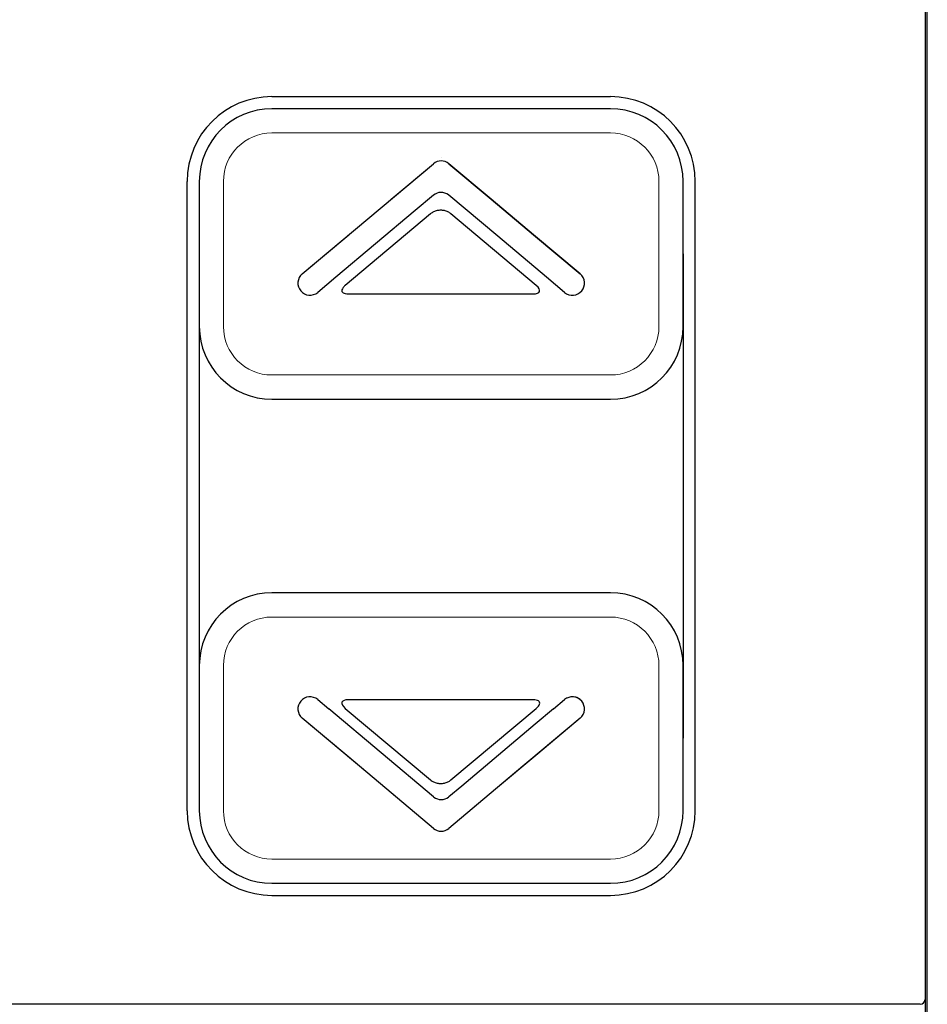
# Model space of a CAD drawing. Extents: x 0 to 429, y 0 to 297.
# Drawn here: x 173 to 175, y 222 to 224 of the extents above; entities that cross this region are included whole.
import ezdxf

# ---------------------------------------------------------------- set-up
doc = ezdxf.new("R2010")
doc.units = 0
doc.layers.add('M0', color=3, linetype='CONTINUOUS')

msp = doc.modelspace()

# ---------------------------------------------------------------- linework, layer by layer
at = {"layer": 'M0', "color": 7, "linetype": 'CONTINUOUS', "lineweight": 25}
for p, q in [((174.569771, 226.228787), (174.569771, 222.388787)), ((174.569918, 226.233832), (174.569863, 223.984719)), ((174.574518, 219.473832), (174.574518, 226.233832)), ((173.919771, 224.228787), (173.219771, 224.228787)), ((173.569771, 224.128787), (173.569761, 224.12878)), ((173.569761, 224.12878), (173.56978, 224.12878)), ((173.56978, 224.12878), (173.569771, 224.128787)), ((173.418098, 224.001519), (173.553701, 224.115303)), ((173.466261, 224.041932), (173.553701, 224.115303)), ((173.673281, 224.041932), (173.58584, 224.115304)), ((173.58584, 224.115303), (173.67328, 224.041932)), ((173.06977, 224.078787), (173.06977, 223.778787)), ((174.06977, 223.778787), (174.06977, 224.078787)), ((173.553719, 224.050073), (173.515819, 224.018262)), ((173.58581, 224.050058), (173.585051, 224.050695)), ((173.686578, 223.965504), (173.58581, 224.050058)), ((173.67328, 224.041932), (173.760678, 223.968597)), ((173.76069, 223.968587), (173.673281, 224.041932)), ((173.282504, 223.887742), (173.418098, 224.001519)), ((173.515819, 224.018262), (173.352207, 223.88096)), ((174.569863, 223.984719), (174.569836, 222.99511)), ((173.282504, 223.887742), (173.378863, 223.968597)), ((173.787347, 223.880949), (173.686578, 223.965504)), ((173.760678, 223.968597), (173.857037, 223.887742)), ((173.857037, 223.887742), (173.76069, 223.968587)), ((173.351918, 223.880717), (173.314643, 223.84944)), ((173.352207, 223.88096), (173.351918, 223.880717)), ((173.787334, 223.88096), (173.787623, 223.880717)), ((173.824898, 223.84944), (173.787623, 223.880717)), ((173.219771, 223.628787), (173.919771, 223.628787)), ((173.919771, 223.228787), (173.219771, 223.228787)), ((173.06977, 223.078787), (173.06977, 222.778787)), ((174.06977, 222.778787), (174.06977, 223.078787)), ((173.314643, 223.008135), (173.337413, 222.989029)), ((173.802129, 222.989029), (173.824898, 223.008135)), ((173.445585, 222.898262), (173.337437, 222.989008)), ((173.802129, 222.989029), (173.764155, 222.957165)), ((174.569836, 222.99511), (174.56983, 222.559682)), ((173.378863, 222.888978), (173.282504, 222.969833)), ((173.418098, 222.856056), (173.282504, 222.969833)), ((173.857037, 222.969833), (173.721443, 222.856056)), ((173.857037, 222.969833), (173.769598, 222.896463)), ((173.764155, 222.957165), (173.612128, 222.829579)), ((173.466261, 222.815642), (173.378863, 222.888978)), ((173.553733, 222.807515), (173.445585, 222.898262)), ((173.769598, 222.896463), (173.6822, 222.823127)), ((173.553701, 222.742271), (173.418098, 222.856056)), ((173.721443, 222.856056), (173.58584, 222.742271)), ((173.612128, 222.829579), (173.585821, 222.807497)), ((173.6822, 222.823127), (173.58584, 222.742272)), ((173.553701, 222.742272), (173.466261, 222.815642)), ((173.554132, 222.80718), (173.553733, 222.807515)), ((173.554532, 222.806844), (173.554132, 222.80718)), ((173.585408, 222.807179), (173.585009, 222.806844)), ((173.585807, 222.807514), (173.585408, 222.807179)), ((173.219771, 222.628787), (173.919771, 222.628787)), ((174.569829, 222.474151), (174.569829, 222.38862)), ((174.391235, 222.378787), (167.32977, 222.378787)), ((174.559771, 222.378787), (174.550522, 222.378787)), ((174.569829, 222.38862), (174.569864, 222.30309))]:
    msp.add_line(p, q, dxfattribs=at)
at = {"layer": 'M0', "linetype": 'CONTINUOUS', "lineweight": 25}
for p, q in [((173.219771, 224.253787), (173.919771, 224.253787)), ((173.044771, 222.778787), (173.044771, 224.078787)), ((174.094771, 222.778787), (174.094771, 224.078787)), ((173.547793, 224.011809), (173.37149, 223.863868)), ((173.766229, 223.863868), (173.589926, 224.011809)), ((173.06977, 223.928787), (173.06977, 222.928787)), ((174.06977, 223.928787), (174.06977, 222.928787)), ((173.377932, 223.846195), (173.759787, 223.846195)), ((173.759787, 223.007831), (173.377932, 223.007831)), ((173.37149, 222.990157), (173.547793, 222.842216)), ((173.589926, 222.842216), (173.766229, 222.990157)), ((173.219771, 222.603787), (173.919771, 222.603787))]:
    msp.add_line(p, q, dxfattribs=at)
at = {"layer": 'M0', "color": 7, "linetype": 'CONTINUOUS', "lineweight": 13}
for p, q in [((173.91977, 224.178787), (173.21977, 224.178787)), ((173.11977, 224.078787), (173.11977, 223.778787)), ((174.01977, 223.778787), (174.01977, 224.078787)), ((173.21977, 223.678787), (173.91977, 223.678787)), ((173.91977, 223.178787), (173.21977, 223.178787)), ((173.11977, 223.078787), (173.11977, 222.778787)), ((174.01977, 222.778787), (174.01977, 223.078787)), ((173.21977, 222.678787), (173.91977, 222.678787))]:
    msp.add_line(p, q, dxfattribs=at)
at = {"layer": 'M0', "linetype": 'CONTINUOUS', "lineweight": 25}
for centre, start, end in [((173.219771, 224.078787), 90, 180), ((173.919771, 224.078787), 0, 90), ((173.219771, 222.778787), 180, 270), ((173.919771, 222.778787), 270, 360)]:
    msp.add_arc(centre, 0.175, start, end, dxfattribs=at)
at = {"layer": 'M0', "color": 7, "linetype": 'CONTINUOUS', "lineweight": 25}
for centre, radius, start, end in [((173.21977, 224.078787), 0.15, 90, 180), ((173.91977, 224.078787), 0.15, 0, 90), ((173.569771, 224.096152), 0.025, 50.000228, 129.999772), ((173.56977, 224.030961), 0.024958, 52.248996, 130.026023), ((173.298574, 223.868591), 0.025, 130.001132, 219.999609), ((173.840967, 223.868591), 0.025, 320.001295, 409.999167), ((173.298574, 223.868591), 0.025, 219.999969, 310.00002), ((173.840967, 223.868592), 0.025001, 230.000772, 319.999134), ((173.21977, 223.778787), 0.15, 180, 270), ((173.91977, 223.778787), 0.15, 270, 360), ((173.21977, 223.078787), 0.15, 90, 180), ((173.91977, 223.078787), 0.15, 0, 90), ((173.298573, 222.988984), 0.025, 139.998932, 230.000324), ((173.298574, 222.988984), 0.025, 49.999335, 140.000676), ((173.840967, 222.988983), 0.025, 40.000328, 129.999804), ((173.840983, 222.989013), 0.02497, 39.971211, 117.202326), ((173.840967, 222.988984), 0.025, 310.000718, 399.998826), ((173.840968, 222.988984), 0.025, 310.000402, 400.000282), ((173.569771, 222.826611), 0.024959, 232.371116, 307.628884), ((173.21977, 222.778787), 0.15, 180, 270), ((173.91977, 222.778787), 0.15, 270, 360), ((173.569771, 222.761422), 0.025, 229.999904, 310.000096), ((173.569771, 222.761421), 0.024999, 229.998647, 310.002183), ((174.559771, 222.388787), 0.01, 270, 360)]:
    msp.add_arc(centre, radius, start, end, dxfattribs=at)
at = {"layer": 'M0', "color": 7, "linetype": 'CONTINUOUS', "lineweight": 13}
for centre, start, end in [((173.21977, 224.078787), 90, 180), ((173.91977, 224.078787), 0, 90), ((173.21977, 223.778787), 180, 270), ((173.91977, 223.778787), 270, 360), ((173.21977, 223.078787), 90, 180), ((173.91977, 223.078787), 0, 90), ((173.21977, 222.778787), 180, 270), ((173.91977, 222.778787), 270, 360)]:
    msp.add_arc(centre, 0.1, start, end, dxfattribs=at)
at = {"layer": 'M0', "linetype": 'CONTINUOUS', "lineweight": 25, "extrusion": (0, 0, -1)}
for points in [[(173.589926, 224.011809), (173.587876, 224.013273), (173.585826, 224.014736), (173.583585, 224.015857), (173.581344, 224.016978), (173.578913, 224.017756), (173.576427, 224.018286), (173.573941, 224.018815), (173.5714, 224.019095), (173.56886, 224.019095), (173.566319, 224.019095), (173.563778, 224.018815), (173.561292, 224.018286), (173.558806, 224.017757), (173.556375, 224.016978), (173.554134, 224.015857), (173.551893, 224.014736), (173.549843, 224.013272), (173.547793, 224.011809)], [(173.37149, 223.863868), (173.36979, 223.862277), (173.36809, 223.860686), (173.36689, 223.859186), (173.365691, 223.857685), (173.364991, 223.856276), (173.364643, 223.854968), (173.364295, 223.85366), (173.364298, 223.852454), (173.364686, 223.851388), (173.365074, 223.850322), (173.365848, 223.849396), (173.366957, 223.848618), (173.368065, 223.847839), (173.369508, 223.847208), (173.371393, 223.846829), (173.373278, 223.84645), (173.375605, 223.846322), (173.377932, 223.846195)], [(173.766229, 222.990157), (173.767929, 222.991748), (173.769629, 222.99334), (173.770829, 222.99484), (173.772028, 222.99634), (173.772728, 222.997749), (173.773076, 222.999057), (173.773424, 223.000365), (173.773422, 223.001571), (173.773033, 223.002637), (173.772645, 223.003703), (173.771871, 223.004629), (173.770763, 223.005408), (173.769654, 223.006186), (173.768211, 223.006817), (173.766326, 223.007196), (173.764441, 223.007575), (173.762114, 223.007703), (173.759787, 223.007831)], [(173.547793, 222.842216), (173.549843, 222.840753), (173.551893, 222.839289), (173.554134, 222.838168), (173.556375, 222.837047), (173.558806, 222.836269), (173.561292, 222.83574), (173.563778, 222.83521), (173.566319, 222.83493), (173.56886, 222.83493), (173.5714, 222.83493), (173.573941, 222.83521), (173.576427, 222.83574), (173.578913, 222.836269), (173.581344, 222.837047), (173.583585, 222.838168), (173.585826, 222.839289), (173.587876, 222.840753), (173.589926, 222.842216)]]:
    msp.add_open_spline(points, degree=3, knots=[0, 0, 0, 0, 1, 1, 1, 2, 2, 2, 3, 3, 3, 4, 4, 4, 5, 5, 5, 6, 6, 6, 6], dxfattribs=at)
for points in [[(173.759787, 223.846195), (173.774928, 223.846195), (173.777822, 223.854153), (173.766229, 223.863868)], [(173.377932, 223.007831), (173.362791, 223.007831), (173.359897, 222.999872), (173.37149, 222.990157)]]:
    msp.add_open_spline(points, degree=3, dxfattribs=at)
at = {"layer": 'M0', "color": 7, "linetype": 'CONTINUOUS', "lineweight": 25, "extrusion": (0, 0, -1)}
msp.add_open_spline([(174.550522, 222.378787), (174.54776, 222.378787), (174.544998, 222.378787), (174.54217, 222.378787), (174.539342, 222.378787), (174.53645, 222.378787), (174.533513, 222.378787), (174.530577, 222.378787), (174.527597, 222.378787), (174.52457, 222.378787), (174.521543, 222.378787), (174.518468, 222.378787), (174.515357, 222.378787), (174.512246, 222.378787), (174.509098, 222.378787), (174.505919, 222.378787), (174.502741, 222.378787), (174.499531, 222.378787), (174.49629, 222.378787), (174.493048, 222.378787), (174.489774, 222.378787), (174.48647, 222.378787), (174.483166, 222.378787), (174.479832, 222.378787), (174.476462, 222.378787), (174.473093, 222.378787), (174.469688, 222.378787), (174.46625, 222.378787), (174.462813, 222.378787), (174.459341, 222.378787), (174.455844, 222.378787), (174.452347, 222.378787), (174.448824, 222.378787), (174.445281, 222.378787), (174.441738, 222.378787), (174.438175, 222.378787), (174.4346, 222.378787), (174.431025, 222.378787), (174.427439, 222.378787), (174.423844, 222.378787), (174.420249, 222.378787), (174.416644, 222.378787), (174.413031, 222.378787), (174.409418, 222.378787), (174.405796, 222.378787), (174.402162, 222.378787), (174.398527, 222.378787), (174.394881, 222.378787), (174.391235, 222.378787)], degree=3, knots=[0, 0, 0, 0, 1, 1, 1, 2, 2, 2, 3, 3, 3, 4, 4, 4, 5, 5, 5, 6, 6, 6, 7, 7, 7, 8, 8, 8, 9, 9, 9, 10, 10, 10, 11, 11, 11, 12, 12, 12, 13, 13, 13, 14, 14, 14, 15, 15, 15, 16, 16, 16, 16], dxfattribs=at)

doc.saveas('drawing.dxf')
